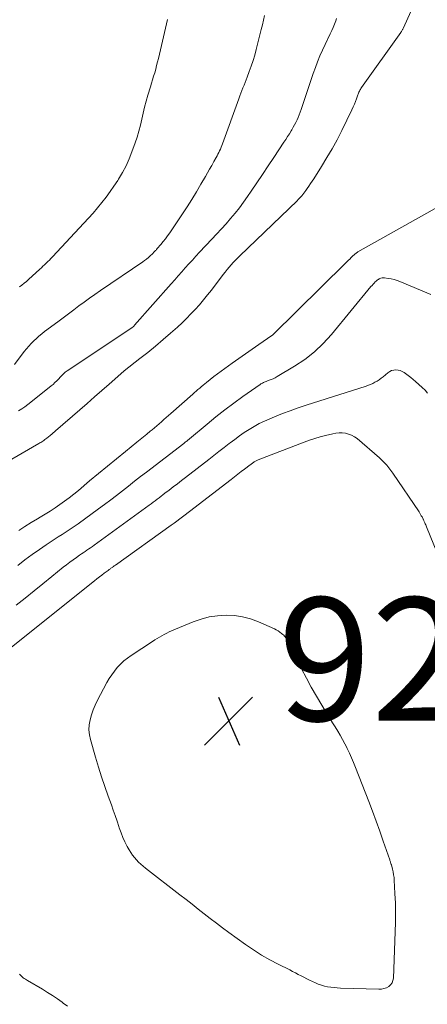
# Model space of a CAD drawing. Units: feet. Extents: x 2055000 to 2060000, y 534112 to 535001.
# Drawn here: x 2058415 to 2058481, y 534580 to 534740 of the extents above; entities that cross this region are included whole.
import ezdxf

# ---------------------------------------------------------------- set-up
doc = ezdxf.new("R2010")
doc.units = ezdxf.units.FT
doc.header["$LTSCALE"] = 100
doc.header["$MEASUREMENT"] = 0
doc.layers.add('CONTOUR INTERMEDIATE', color=40, linetype='Continuous', lineweight=15)
doc.layers.add('SPOT ELEVATION', color=7, linetype='Continuous', lineweight=15)
doc.styles.add('slant', font='romans.shx', dxfattribs={"oblique": 14.999978})

# ---------------------------------------------------------------- blocks, each defined once
blk = doc.blocks.new('SPOT')
at = {"layer": 'SPOT ELEVATION', "lineweight": 25}
for p, q in [((-3.95, -3.95), (3.86, 3.85)), ((-1.67, 3.81), (1.74, -3.97))]:
    blk.add_line(p, q, dxfattribs=at)

msp = doc.modelspace()

# ---------------------------------------------------------------- linework, layer by layer
at = {"layer": 'CONTOUR INTERMEDIATE', "flags": 128}
for points, elevation in [([(2058407.58, 534665.43), (2058418.07, 534671.49), (2058418.24, 534671.59), (2058418.41, 534671.69), (2058418.58, 534671.8), (2058418.75, 534671.9), (2058418.91, 534672.01), (2058419.08, 534672.13), (2058419.24, 534672.25), (2058419.39, 534672.37), (2058419.92, 534672.79), (2058420.04, 534672.89), (2058420.15, 534672.98), (2058420.26, 534673.07), (2058420.37, 534673.17), (2058420.48, 534673.27), (2058420.59, 534673.36), (2058420.7, 534673.46), (2058420.82, 534673.56), (2058424.73, 534676.98), (2058425.93, 534678.02), (2058427.13, 534679.07), (2058428.32, 534680.11), (2058429.52, 534681.15), (2058431.92, 534683.24), (2058431.98, 534683.29), (2058434.53, 534685.29), (2058435.79, 534686.3), (2058437.04, 534687.32), (2058438.28, 534688.37), (2058439.5, 534689.43), (2058440.61, 534690.41), (2058441.36, 534691.1), (2058442.1, 534691.81), (2058442.81, 534692.54), (2058443.51, 534693.29), (2058444.19, 534694.05), (2058444.85, 534694.83), (2058445.49, 534695.63), (2058446.13, 534696.43), (2058448.05, 534698.96), (2058448.36, 534699.35), (2058448.68, 534699.75), (2058449.01, 534700.13), (2058449.34, 534700.51), (2058449.68, 534700.88), (2058450.02, 534701.25), (2058450.38, 534701.61), (2058450.74, 534701.96), (2058460.05, 534710.94), (2058460.25, 534711.13), (2058460.44, 534711.33), (2058460.63, 534711.53), (2058460.81, 534711.74), (2058460.99, 534711.95), (2058461.17, 534712.17), (2058461.33, 534712.39), (2058461.5, 534712.61), (2058461.72, 534712.93), (2058461.99, 534713.32), (2058462.25, 534713.71), (2058462.51, 534714.1), (2058462.77, 534714.5), (2058464.05, 534716.52), (2058464.92, 534717.94), (2058465.76, 534719.38), (2058466.55, 534720.85), (2058467.31, 534722.34), (2058468.97, 534725.72), (2058469.17, 534726.16), (2058469.37, 534726.6), (2058469.55, 534727.05), (2058469.72, 534727.51), (2058469.93, 534728.11), (2058469.99, 534728.26), (2058470.05, 534728.42), (2058470.12, 534728.57), (2058470.19, 534728.72), (2058470.26, 534728.87), (2058470.34, 534729.02), (2058470.43, 534729.16), (2058470.52, 534729.3), (2058476.9, 534738.26), (2058476.97, 534738.35), (2058477.03, 534738.44), (2058477.09, 534738.53), (2058477.14, 534738.63), (2058477.2, 534738.72), (2058477.25, 534738.82), (2058477.3, 534738.92), (2058477.34, 534739.01), (2058478.55, 534741.66)], 896), ([(2058414.13, 534684.32), (2058415.73, 534686.45), (2058416.09, 534686.9), (2058416.46, 534687.34), (2058416.86, 534687.76), (2058417.26, 534688.17), (2058417.69, 534688.57), (2058418.12, 534688.95), (2058418.57, 534689.31), (2058419.03, 534689.67), (2058421.19, 534691.28), (2058422.05, 534691.92), (2058422.9, 534692.56), (2058423.76, 534693.2), (2058424.61, 534693.85), (2058425.47, 534694.48), (2058426.33, 534695.11), (2058427.21, 534695.73), (2058428.09, 534696.33), (2058434.97, 534701.01), (2058435.28, 534701.23), (2058435.59, 534701.47), (2058435.89, 534701.72), (2058436.19, 534701.97), (2058436.55, 534702.31), (2058436.65, 534702.41), (2058436.75, 534702.51), (2058436.85, 534702.61), (2058436.95, 534702.72), (2058437.05, 534702.83), (2058437.14, 534702.93), (2058437.24, 534703.04), (2058437.33, 534703.15), (2058437.92, 534703.84), (2058438.29, 534704.31), (2058438.66, 534704.77), (2058439.01, 534705.25), (2058439.36, 534705.74), (2058441.42, 534708.78), (2058442.2, 534709.96), (2058442.97, 534711.16), (2058443.71, 534712.38), (2058444.44, 534713.61), (2058445.17, 534714.88), (2058445.51, 534715.48), (2058445.85, 534716.08), (2058446.19, 534716.68), (2058446.53, 534717.29), (2058446.9, 534717.96), (2058447.05, 534718.23), (2058447.19, 534718.5), (2058447.33, 534718.77), (2058447.46, 534719.05), (2058447.59, 534719.33), (2058447.72, 534719.61), (2058447.83, 534719.9), (2058447.94, 534720.18), (2058450.59, 534727.5), (2058450.75, 534727.95), (2058450.92, 534728.39), (2058451.09, 534728.83), (2058451.27, 534729.27), (2058451.45, 534729.7), (2058451.63, 534730.14), (2058451.8, 534730.58), (2058451.97, 534731.02), (2058452.3, 534731.91), (2058452.62, 534732.8), (2058452.92, 534733.7), (2058453.19, 534734.6), (2058453.43, 534735.52), (2058454.25, 534738.75), (2058454.43, 534739.5), (2058454.6, 534740.25), (2058454.75, 534741.01)], 888), ([(2058414.79, 534676.8), (2058415.31, 534677.12), (2058415.82, 534677.47), (2058416.32, 534677.83), (2058416.81, 534678.21), (2058420.1, 534680.85), (2058420.41, 534681.11), (2058420.72, 534681.39), (2058421.01, 534681.68), (2058421.3, 534681.97), (2058421.6, 534682.31), (2058421.73, 534682.44), (2058421.86, 534682.58), (2058421.99, 534682.71), (2058422.12, 534682.84), (2058422.26, 534682.96), (2058422.4, 534683.08), (2058422.55, 534683.19), (2058422.7, 534683.3), (2058433.18, 534690.28), (2058433.27, 534690.34), (2058433.42, 534690.47), (2058433.47, 534690.52), (2058433.53, 534690.58), (2058433.59, 534690.64), (2058433.64, 534690.7), (2058439.62, 534697.42), (2058440.19, 534698.07), (2058440.76, 534698.71), (2058441.33, 534699.36), (2058441.89, 534700.01), (2058442.46, 534700.66), (2058443.04, 534701.3), (2058443.62, 534701.94), (2058444.21, 534702.57), (2058446.22, 534704.7), (2058446.99, 534705.53), (2058447.76, 534706.36), (2058448.51, 534707.2), (2058449.26, 534708.05), (2058449.99, 534708.91), (2058450.69, 534709.8), (2058451.37, 534710.7), (2058452.02, 534711.62), (2058452.6, 534712.48), (2058453.53, 534713.84), (2058454.45, 534715.21), (2058455.37, 534716.58), (2058456.28, 534717.95), (2058457.92, 534720.42), (2058458.22, 534720.89), (2058458.52, 534721.35), (2058458.81, 534721.82), (2058459.1, 534722.3), (2058459.2, 534722.47), (2058459.43, 534722.86), (2058459.65, 534723.26), (2058459.85, 534723.66), (2058460.05, 534724.07), (2058460.23, 534724.48), (2058460.4, 534724.9), (2058460.56, 534725.32), (2058460.71, 534725.75), (2058461.69, 534728.66), (2058462.03, 534729.63), (2058462.36, 534730.61), (2058462.7, 534731.58), (2058463.04, 534732.55), (2058463.4, 534733.51), (2058463.78, 534734.46), (2058464.2, 534735.4), (2058464.63, 534736.33), (2058465.46, 534738.06), (2058465.7, 534738.57), (2058465.93, 534739.09), (2058466.14, 534739.61), (2058466.35, 534740.14), (2058466.48, 534740.51)], 892), ([(2058414.97, 534696.95), (2058415.35, 534697.23), (2058415.72, 534697.52), (2058416.08, 534697.83), (2058416.43, 534698.14), (2058418.24, 534699.81), (2058418.51, 534700.05), (2058418.77, 534700.3), (2058419.04, 534700.54), (2058419.3, 534700.79), (2058419.56, 534701.04), (2058419.82, 534701.3), (2058420.07, 534701.56), (2058420.32, 534701.82), (2058425.42, 534707.29), (2058426.17, 534708.11), (2058426.91, 534708.94), (2058427.63, 534709.78), (2058428.33, 534710.64), (2058429.01, 534711.52), (2058429.67, 534712.41), (2058430.3, 534713.32), (2058430.92, 534714.24), (2058431.05, 534714.46), (2058431.68, 534715.53), (2058432.26, 534716.61), (2058432.77, 534717.74), (2058433.22, 534718.88), (2058433.74, 534720.32), (2058434.06, 534721.27), (2058434.35, 534722.23), (2058434.6, 534723.2), (2058434.83, 534724.17), (2058435.05, 534725.15), (2058435.29, 534726.12), (2058435.55, 534727.09), (2058435.83, 534728.06), (2058436.24, 534729.43), (2058436.41, 534730.01), (2058436.59, 534730.58), (2058436.75, 534731.16), (2058436.92, 534731.73), (2058437.09, 534732.31), (2058437.24, 534732.89), (2058437.39, 534733.47), (2058437.53, 534734.05), (2058438.99, 534740.37)], 884), ([(2058414.82, 534657.39), (2058415.84, 534658.02), (2058416.86, 534658.65), (2058417.9, 534659.26), (2058418.33, 534659.52), (2058419.15, 534660.01), (2058419.95, 534660.51), (2058420.74, 534661.03), (2058421.52, 534661.57), (2058422.29, 534662.12), (2058423.05, 534662.69), (2058423.79, 534663.28), (2058424.52, 534663.88), (2058426.34, 534665.42), (2058427.78, 534666.63), (2058429.24, 534667.84), (2058430.7, 534669.04), (2058432.16, 534670.22), (2058434, 534671.7), (2058434.55, 534672.15), (2058435.1, 534672.59), (2058435.65, 534673.04), (2058436.2, 534673.49), (2058436.52, 534673.75), (2058436.91, 534674.07), (2058437.29, 534674.39), (2058437.67, 534674.72), (2058438.05, 534675.05), (2058438.42, 534675.38), (2058438.8, 534675.72), (2058439.18, 534676.05), (2058439.55, 534676.38), (2058443.13, 534679.54), (2058443.4, 534679.78), (2058443.68, 534680.02), (2058443.95, 534680.26), (2058444.23, 534680.5), (2058444.5, 534680.73), (2058444.78, 534680.97), (2058445.07, 534681.2), (2058445.35, 534681.42), (2058445.95, 534681.9), (2058446.54, 534682.36), (2058447.13, 534682.81), (2058447.73, 534683.25), (2058448.33, 534683.69), (2058449.51, 534684.53), (2058450.59, 534685.29), (2058451.66, 534686.05), (2058452.74, 534686.81), (2058453.82, 534687.56), (2058455.96, 534689.04), (2058456.06, 534689.12), (2058468, 534700.84), (2058468.22, 534701.05), (2058468.43, 534701.26), (2058468.64, 534701.47), (2058468.85, 534701.69), (2058469.08, 534701.92), (2058469.17, 534702.02), (2058469.27, 534702.11), (2058469.38, 534702.21), (2058469.48, 534702.3), (2058469.59, 534702.39), (2058469.7, 534702.47), (2058469.82, 534702.54), (2058469.93, 534702.61), (2058483.34, 534710.16)], 904), ([(2058414.7, 534651.71), (2058415.84, 534652.59), (2058417.01, 534653.45), (2058418.19, 534654.28), (2058419.29, 534655.03), (2058419.93, 534655.47), (2058420.58, 534655.9), (2058421.23, 534656.32), (2058421.88, 534656.74), (2058422.54, 534657.15), (2058423.19, 534657.58), (2058423.83, 534658.02), (2058424.46, 534658.47), (2058427.79, 534660.87), (2058428.78, 534661.59), (2058429.77, 534662.33), (2058430.74, 534663.08), (2058431.71, 534663.84), (2058432.67, 534664.6), (2058433.64, 534665.36), (2058434.61, 534666.12), (2058435.58, 534666.87), (2058441.67, 534671.53), (2058441.79, 534671.62), (2058441.9, 534671.71), (2058442.02, 534671.81), (2058442.13, 534671.9), (2058442.24, 534671.99), (2058442.36, 534672.09), (2058442.47, 534672.18), (2058442.58, 534672.27), (2058445.43, 534674.66), (2058446.86, 534675.83), (2058448.3, 534676.97), (2058449.78, 534678.07), (2058451.27, 534679.15), (2058454.04, 534681.08), (2058454.17, 534681.17), (2058454.3, 534681.25), (2058454.44, 534681.32), (2058454.58, 534681.39), (2058454.72, 534681.46), (2058454.86, 534681.52), (2058455.01, 534681.58), (2058455.16, 534681.63), (2058455.53, 534681.77), (2058455.86, 534681.89), (2058456.19, 534682.03), (2058456.5, 534682.19), (2058456.81, 534682.36), (2058459.65, 534684.05), (2058461.31, 534685.16), (2058462.87, 534686.37), (2058464.31, 534687.74), (2058465.65, 534689.2), (2058472.07, 534696.98), (2058472.24, 534697.17), (2058472.41, 534697.37), (2058472.59, 534697.55), (2058472.77, 534697.74), (2058472.9, 534697.87), (2058473.02, 534697.98), (2058473.15, 534698.08), (2058473.28, 534698.16), (2058473.42, 534698.24), (2058473.5, 534698.28), (2058473.69, 534698.35), (2058473.88, 534698.4), (2058474.08, 534698.42), (2058474.28, 534698.41), (2058474.86, 534698.33), (2058475.35, 534698.25), (2058475.84, 534698.14), (2058476.31, 534697.99), (2058476.78, 534697.82), (2058481.82, 534695.73)], 908), ([(2058414.42, 534645.22), (2058415.87, 534646.39), (2058417.31, 534647.56), (2058418.76, 534648.73), (2058420.2, 534649.91), (2058422.05, 534651.4), (2058422.57, 534651.82), (2058423.11, 534652.23), (2058423.65, 534652.63), (2058424.2, 534653.01), (2058424.72, 534653.37), (2058425.01, 534653.57), (2058425.31, 534653.77), (2058425.61, 534653.97), (2058425.91, 534654.17), (2058426.22, 534654.37), (2058426.51, 534654.57), (2058426.81, 534654.78), (2058427.1, 534654.99), (2058436.03, 534661.47), (2058436.35, 534661.71), (2058436.68, 534661.95), (2058437, 534662.19), (2058437.32, 534662.44), (2058437.64, 534662.68), (2058437.95, 534662.93), (2058438.27, 534663.18), (2058438.59, 534663.42), (2058439.29, 534663.95), (2058439.95, 534664.47), (2058440.62, 534664.98), (2058441.29, 534665.49), (2058441.95, 534666), (2058445.71, 534668.9), (2058446.54, 534669.54), (2058447.37, 534670.19), (2058448.19, 534670.83), (2058449.02, 534671.48), (2058449.17, 534671.6), (2058449.93, 534672.17), (2058450.69, 534672.74), (2058451.48, 534673.27), (2058452.27, 534673.79), (2058453.09, 534674.28), (2058453.92, 534674.74), (2058454.78, 534675.15), (2058455.65, 534675.53), (2058456.41, 534675.85), (2058457.68, 534676.35), (2058458.96, 534676.83), (2058460.25, 534677.28), (2058461.55, 534677.71), (2058471.26, 534680.83), (2058471.64, 534680.96), (2058472.01, 534681.1), (2058472.37, 534681.27), (2058472.72, 534681.45), (2058473.06, 534681.64), (2058473.4, 534681.86), (2058473.72, 534682.09), (2058474.03, 534682.33), (2058474.83, 534683), (2058475.12, 534683.19), (2058475.43, 534683.34), (2058475.77, 534683.43), (2058476.12, 534683.46), (2058476.48, 534683.43), (2058476.82, 534683.35), (2058477.14, 534683.22), (2058477.45, 534683.04), (2058477.7, 534682.87), (2058478.12, 534682.57), (2058478.53, 534682.25), (2058478.93, 534681.92), (2058479.32, 534681.58), (2058480.41, 534680.59), (2058480.85, 534680.15), (2058481.28, 534679.69)], 912), ([(2058412.82, 534637.77), (2058427.14, 534649.2), (2058427.53, 534649.52), (2058427.93, 534649.83), (2058428.33, 534650.13), (2058428.73, 534650.43), (2058429.36, 534650.9), (2058429.45, 534650.97), (2058429.54, 534651.03), (2058429.64, 534651.1), (2058429.73, 534651.17), (2058429.82, 534651.24), (2058429.92, 534651.3), (2058430.01, 534651.37), (2058430.11, 534651.44), (2058430.13, 534651.46), (2058430.24, 534651.53), (2058430.34, 534651.61), (2058430.45, 534651.69), (2058430.56, 534651.76), (2058439.61, 534658.23), (2058440.07, 534658.56), (2058440.53, 534658.9), (2058440.99, 534659.25), (2058441.45, 534659.59), (2058441.9, 534659.94), (2058442.36, 534660.29), (2058442.81, 534660.64), (2058443.26, 534660.99), (2058449.35, 534665.68), (2058449.9, 534666.1), (2058450.45, 534666.52), (2058451, 534666.93), (2058451.54, 534667.35), (2058452.43, 534668.02), (2058452.53, 534668.1), (2058452.64, 534668.18), (2058452.75, 534668.27), (2058452.86, 534668.35), (2058452.89, 534668.37), (2058452.98, 534668.44), (2058453.08, 534668.51), (2058453.18, 534668.58), (2058453.29, 534668.64), (2058453.39, 534668.7), (2058453.5, 534668.76), (2058453.61, 534668.8), (2058453.72, 534668.85), (2058461.21, 534671.71), (2058462.07, 534672.02), (2058462.93, 534672.31), (2058463.81, 534672.56), (2058464.69, 534672.79), (2058465.85, 534673.08), (2058466.37, 534673.17), (2058466.89, 534673.22), (2058467.41, 534673.21), (2058467.94, 534673.16), (2058468.44, 534673.04), (2058468.93, 534672.86)], 916), ([(2058468.93, 534672.86), (2058469.37, 534672.61), (2058469.8, 534672.3), (2058473.44, 534669.16), (2058474.05, 534668.59), (2058474.62, 534667.99), (2058475.15, 534667.35), (2058475.64, 534666.67), (2058479.88, 534660.38), (2058480.01, 534660.18), (2058480.13, 534659.98), (2058480.25, 534659.77), (2058480.36, 534659.57), (2058480.56, 534659.19), (2058480.57, 534659.17), (2058480.58, 534659.15), (2058480.59, 534659.13), (2058480.6, 534659.1), (2058480.64, 534659.02), (2058480.65, 534659), (2058480.66, 534658.98), (2058480.67, 534658.96), (2058480.68, 534658.94), (2058480.81, 534658.64), (2058480.88, 534658.47), (2058480.96, 534658.29), (2058481.03, 534658.12), (2058481.1, 534657.95), (2058483.36, 534652.38)], 916), ([(2058467.46, 534623.43), (2058467.82, 534622.74), (2058468.18, 534622.03), (2058468.22, 534621.95), (2058468.57, 534621.2), (2058468.91, 534620.44), (2058469.23, 534619.67), (2058469.55, 534618.9), (2058471.7, 534613.37), (2058472.32, 534611.76), (2058472.92, 534610.16), (2058473.5, 534608.54), (2058474.07, 534606.92), (2058475.11, 534603.87), (2058475.15, 534603.77), (2058475.18, 534603.67), (2058475.22, 534603.56), (2058475.25, 534603.46), (2058475.28, 534603.36), (2058475.32, 534603.25), (2058475.35, 534603.15), (2058475.38, 534603.05), (2058475.56, 534602.37), (2058475.67, 534601.92), (2058475.75, 534601.47), (2058475.81, 534601.02), (2058475.85, 534600.56), (2058475.97, 534598.39), (2058476.03, 534596.84), (2058476.07, 534595.3), (2058476.06, 534593.75), (2058476.02, 534592.21), (2058475.71, 534584.67), (2058475.63, 534584.27), (2058475.49, 534583.9), (2058475.25, 534583.59), (2058474.95, 534583.32), (2058474.57, 534583.11), (2058474.18, 534582.96), (2058473.78, 534582.88), (2058473.35, 534582.86), (2058467.13, 534583.05), (2058466.6, 534583.08), (2058466.07, 534583.12), (2058465.55, 534583.19), (2058465.03, 534583.27), (2058464.51, 534583.39), (2058464.01, 534583.53), (2058463.51, 534583.71), (2058463.03, 534583.91), (2058462.57, 534584.13), (2058462.1, 534584.35), (2058461.63, 534584.58), (2058461.17, 534584.81), (2058460.71, 534585.04), (2058460.25, 534585.28), (2058459.79, 534585.52), (2058459.33, 534585.75), (2058458.86, 534585.99), (2058457, 534586.92), (2058455.63, 534587.65), (2058454.28, 534588.42), (2058452.97, 534589.25), (2058451.69, 534590.13), (2058448.97, 534592.08), (2058447.96, 534592.82), (2058446.95, 534593.57), (2058445.96, 534594.33), (2058444.97, 534595.1), (2058443.99, 534595.88), (2058443, 534596.66), (2058442.02, 534597.43), (2058441.03, 534598.2), (2058435.45, 534602.53), (2058435.06, 534602.85), (2058434.68, 534603.17), (2058434.31, 534603.52), (2058433.95, 534603.88), (2058433.62, 534604.25), (2058433.31, 534604.64), (2058433.03, 534605.06), (2058432.77, 534605.49), (2058432.47, 534606.05), (2058432.09, 534606.78), (2058431.75, 534607.52), (2058431.45, 534608.28), (2058431.17, 534609.06), (2058431.1, 534609.28), (2058430.81, 534610.17), (2058430.51, 534611.06), (2058430.2, 534611.94), (2058429.88, 534612.82), (2058429.38, 534614.2), (2058428.82, 534615.77), (2058428.29, 534617.35), (2058427.79, 534618.94), (2058427.31, 534620.54), (2058426.49, 534623.41), (2058426.32, 534624.21), (2058426.24, 534625.02), (2058426.29, 534625.82), (2058426.42, 534626.63), (2058426.65, 534627.43), (2058426.92, 534628.22), (2058427.24, 534628.98), (2058427.6, 534629.73), (2058429.16, 534632.66), (2058429.53, 534633.31), (2058429.94, 534633.94), (2058430.38, 534634.54), (2058430.85, 534635.13), (2058431.37, 534635.67), (2058431.91, 534636.19), (2058432.49, 534636.65), (2058433.1, 534637.09), (2058436.59, 534639.36), (2058436.96, 534639.6), (2058437.34, 534639.84), (2058437.71, 534640.06), (2058438.09, 534640.29), (2058438.48, 534640.5), (2058438.87, 534640.7), (2058439.26, 534640.89), (2058439.67, 534641.06), (2058443.2, 534642.54), (2058444.49, 534642.99), (2058445.8, 534643.34), (2058447.14, 534643.53), (2058448.51, 534643.63), (2058449.87, 534643.55), (2058451.2, 534643.36), (2058452.51, 534643), (2058453.78, 534642.53), (2058456.37, 534641.38), (2058456.67, 534641.23), (2058456.97, 534641.06), (2058457.25, 534640.87), (2058457.52, 534640.67), (2058457.76, 534640.48), (2058457.9, 534640.36), (2058458.03, 534640.23), (2058458.15, 534640.08), (2058458.25, 534639.93), (2058458.35, 534639.77), (2058458.45, 534639.61), (2058458.54, 534639.45), (2058458.62, 534639.28), (2058460.8, 534634.9), (2058461.57, 534633.41), (2058462.36, 534631.92), (2058463.2, 534630.46), (2058464.06, 534629.01), (2058465, 534627.48), (2058465.42, 534626.81), (2058465.83, 534626.14), (2058466.25, 534625.47), (2058466.66, 534624.79), (2058467.07, 534624.12), (2058467.46, 534623.43)], 924), ([(2058422.73, 534580.1), (2058422.07, 534580.61), (2058421.88, 534580.75), (2058421.11, 534581.3), (2058420.32, 534581.84), (2058419.52, 534582.35), (2058418.71, 534582.85), (2058416.26, 534584.27), (2058416.08, 534584.38), (2058415.9, 534584.49), (2058415.73, 534584.61), (2058415.56, 534584.73), (2058415.4, 534584.86), (2058415.25, 534585), (2058415.1, 534585.15), (2058414.95, 534585.3)], 916)]:
    msp.add_lwpolyline(points, dxfattribs=dict(at, elevation=elevation))

# ---------------------------------------------------------------- block references
at = {"layer": 'SPOT ELEVATION'}
msp.add_blockref('SPOT', (2058448.97, 534626.47, 925.9), dxfattribs=at)

# ---------------------------------------------------------------- texts
at = {"layer": 'SPOT ELEVATION', "style": 'slant', "oblique": 15}
msp.add_text('925.9', height=20, dxfattribs=at).set_placement((2058456.97, 534626.47, 925.9))

doc.saveas('drawing.dxf')
